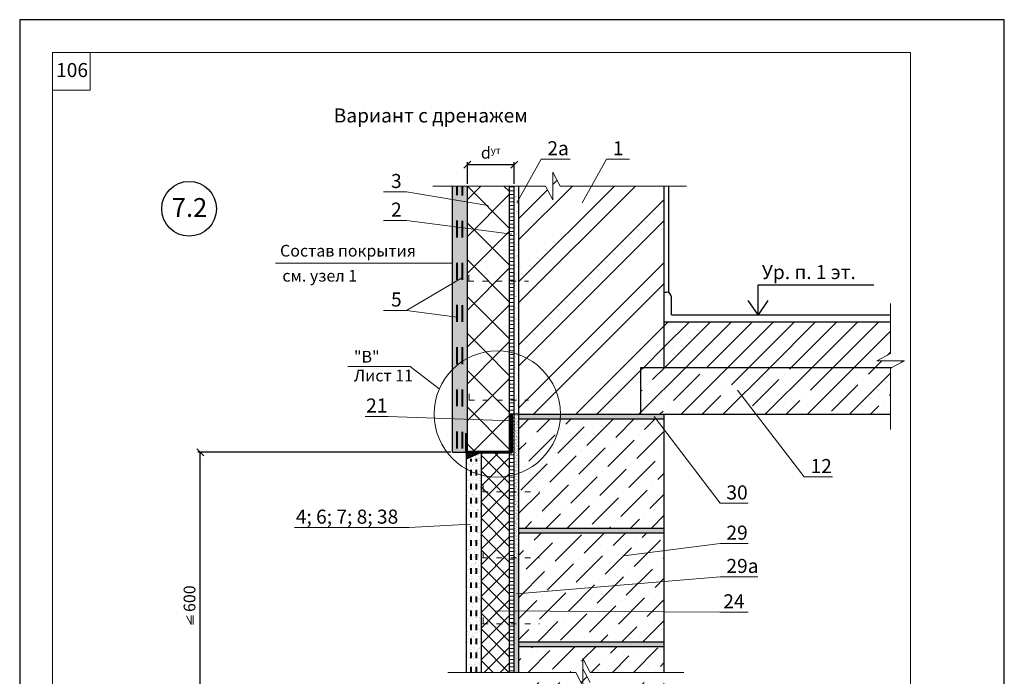
# Model space of a CAD drawing. Units: millimetres. Extents: x -1134 to 3689, y -12789 to 7484.
# Drawn here: x 1518 to 1728, y 7344 to 7484 of the extents above; entities that cross this region are included whole.
import ezdxf

# ---------------------------------------------------------------- set-up
doc = ezdxf.new("R2010")
doc.units = ezdxf.units.MM
doc.header["$PDMODE"] = 2
doc.linetypes.add('ACAD_ISO03W100', pattern=[30, 12, -18])
doc.layers.get('0').update_dxf_attribs({"plot": 0})
for name, color, linetype, lineweight in [('Вспомогат. линии', 130, 'Continuous', 13), ('вспомогательные линии', 161, 'Continuous', 13), ('Механ. крепление', 192, 'Continuous', 15), ('Надписи', 180, 'Continuous', 13), ('позиция 27', 232, 'Continuous', 60), ('Размеры', 200, 'Continuous', 13), ('стеклосетка', 220, 'ACAD_ISO03W100', 40), ('Стены', 14, 'Continuous', 30), ('Штампы', 7, 'Continuous', 15), ('Штрих', 151, 'Continuous', 9), ('Штрих доски', 31, 'Continuous', 9), ('Штриховка', 161, 'Continuous', 9), ('Штукатурка', 7, 'Continuous', 5)]:
    doc.layers.add(name, color=color, linetype=linetype, lineweight=lineweight)
doc.styles.get("Standard").update_dxf_attribs({"font": 'TIMES.TTF'})
doc.dimstyles.new('ISO-25', dxfattribs={"dimtxt": 2.5, "dimasz": 1.5, "dimexe": 0.5, "dimexo": 0.5, "dimgap": 1, "dimtad": 1, "dimlfac": 100, "dimtxsty": 'Standard', "dimblk": 'OBLIQUE', "dimblk1": 'OBLIQUE', "dimblk2": 'OPEN', "dimcen": 1.5, "dimadec": 0, "dimazin": 0, "dimtfac": 1, "dimtmove": 1, "dimatfit": 3, "dimldrblk": 'OPEN30', "dimfxl": 0, "dimarcsym": 0})
pattern_1 = [(180, (-444.80695, 534.7166), (-2e-16, -0.79375), [])]
pattern_2 = [(37.5, (-222.22206, 534.7166), (-0.016000313, 0.489413237), [0, -0.38608, 0, -0.4318, 0, -0.41275]), (7.5, (-222.22206, 534.7166), (0.449523283, 0.7168251), [0, -0.20828, 0, -0.34798, 0, -0.13335]), (327.5, (-222.53448, 534.7166), (0.79099237, 0.001437185), [0, -0.127, 0, -0.4572, 0, -0.5969]), (317.5, (-222.5345, 534.7166), (0.76355645, 0.222929323), [0, -0.0635, 0, -0.29972, 0, -0.3429])]
pattern_3 = [(180, (-222.22206, 534.7166), (-2e-16, -0.79375), [])]
pattern_4 = [(37.5, (-222.2221, 534.7166), (-0.04000078, 1.2235331), [0, -0.9652, 0, -1.0795, 0, -1.031875]), (7.5, (-222.222, 534.7166), (1.1238082, 1.79206275), [0, -0.5207, 0, -0.86995, 0, -0.333375]), (327.5, (-223.0031, 534.7166), (1.97748093, 0.00359296), [0, -0.3175, 0, -1.143, 0, -1.49225]), (317.5, (-223.0031, 534.7166), (1.90889113, 0.5573233), [0, -0.15875, 0, -0.7493, 0, -0.85725])]
pattern_5 = [(45, (-15.4343, -265.3394), (-3.928862, 3.928862), []), (135, (-15.4343, -265.3394), (-3.928862, -3.928862), [])]

# ---------------------------------------------------------------- blocks, each defined once
blk = doc.blocks.new('_Oblique')
at = {"color": 0, "linetype": 'ByBlock', "lineweight": -2}
blk.add_line((-0.5, -0.5), (0.5, 0.5), dxfattribs=at)
blk = doc.blocks.new('*D26')
at = {"layer": 'Defpoints', "color": 0}
for p in [(1556.65, 7391.69), (1610.63, 7391.69), (1562.83, 7329.24)]:
    blk.add_point(p, dxfattribs=at)
at = {"layer": 'Размеры', "color": 0, "lineweight": -2}
for p, q in [((1610.13, 7391.69), (1556.15, 7391.69)), ((1556.65, 7329.24), (1556.65, 7391.69)), ((1562.33, 7329.24), (1556.15, 7329.24))]:
    blk.add_line(p, q, dxfattribs=at)
at = {"layer": 'Размеры', "color": 0, "lineweight": -2, "xscale": 1.5, "yscale": 1.5, "zscale": 1.5}
for p, rotation in [((1556.65, 7391.69), 90), ((1556.65, 7329.24), 270)]:
    blk.add_blockref('_Oblique', p, dxfattribs=dict(at, rotation=rotation))
at = {"layer": 'Размеры', "color": 0, "insert": (1554.37, 7360.46), "char_height": 2.5, "attachment_point": 5, "rotation": 90}
blk.add_mtext('{\\fTimes New Roman|b0|i0|c204|p18;600}', dxfattribs=at)
blk = doc.blocks.new('_Open')
at = {"color": 0, "linetype": 'ByBlock', "lineweight": -2}
for p, q in [((-1, 0.167), (0, 0)), ((-1, -0.167), (0, 0)), ((0, 0), (-1, 0))]:
    blk.add_line(p, q, dxfattribs=at)
blk = doc.blocks.new('_Open30')
at = {"layer": 'Размеры', "color": 0, "lineweight": -2}
for p, q in [((-1, 0.27), (0, 0)), ((0, 0), (-1, -0.27)), ((0, 0), (-1, 0))]:
    blk.add_line(p, q, dxfattribs=at)
blk = doc.blocks.new('*D27')
at = {"layer": 'Defpoints', "color": 0}
for p in [(1623.63, 7453.07), (1613.63, 7448.48), (1623.63, 7448.48)]:
    blk.add_point(p, dxfattribs=at)
at = {"layer": 'Размеры', "color": 0, "lineweight": -2}
for p, q in [((1613.63, 7448.98), (1613.63, 7453.57)), ((1613.63, 7453.07), (1623.63, 7453.07)), ((1623.63, 7448.98), (1623.63, 7453.57))]:
    blk.add_line(p, q, dxfattribs=at)
at = {"layer": 'Размеры', "color": 0, "lineweight": -2, "xscale": 1.5, "yscale": 1.5, "zscale": 1.5, "rotation": 180}
blk.add_blockref('_Oblique', (1613.63, 7453.07), dxfattribs=at)
at = {"layer": 'Размеры', "color": 0, "lineweight": -2, "xscale": 1.5, "yscale": 1.5, "zscale": 1.5}
blk.add_blockref('_Oblique', (1623.63, 7453.07), dxfattribs=at)
at = {"layer": 'Размеры', "color": 0, "insert": (1618.63, 7455.59), "char_height": 2.5, "attachment_point": 5}
blk.add_mtext('{\\fSymbol|b0|i0|c2|p18;d\\fTimes New Roman|b0|i0|c204|p18;\\H0.6x;ут}', dxfattribs=at)

msp = doc.modelspace()

# ---------------------------------------------------------------- hatches: boundary and pattern name
at = {"layer": 'Штрих'}
h = msp.add_hatch(dxfattribs=at)
h.set_pattern_fill('ANSI32', color=0, style=0)
h.set_pattern_definition([(45, (-360.703, 6682.038), (-6.73519, 6.73519), []), (45, (-356.213, 6682.038), (-6.73519, 6.73519), [])])
h.paths.add_polyline_path([(1624.63169, 7399.8005), (1650.63169, 7399.8005), (1650.63169, 7409.8005), (1655.63169, 7409.8005), (1655.63169, 7448.48369), (1633.40376, 7448.48369), (1631.86177, 7451.42569), (1631.86177, 7448.48369), (1631.86177, 7445.54169), (1630.31979, 7448.48369), (1624.63169, 7448.48369)])
h = msp.add_hatch(dxfattribs=at)
h.set_pattern_fill('ANSI31', color=0, style=0)
h.set_pattern_definition([(45, (-360.703, 6682.0376), (-2.245064, 2.245064), [])])
h.paths.add_polyline_path([(1655.63169, 7419.53447), (1655.63169, 7409.8005), (1704.15588, 7409.8005), (1706.83526, 7411.20483), (1703.89326, 7411.20483), (1700.95127, 7411.20483), (1703.89326, 7412.74682), (1703.89326, 7419.53447)])
h = msp.add_hatch(dxfattribs=at)
h.set_pattern_fill('ANSI35', color=0, style=0)
h.set_pattern_definition([(45, (-360.703, 6682.0376), (-4.490128, 4.490128), []), (45, (-356.213, 6682.0376), (-4.490128, 4.490128), [7.9375, -1.5875, 0, -1.5875])])
h.paths.add_polyline_path([(1703.89326, 7399.8005), (1703.89326, 7409.66285), (1704.15588, 7409.8005), (1650.63169, 7409.8005), (1650.63169, 7399.8005)])
h = msp.add_hatch(dxfattribs=at)
h.set_pattern_fill('ANSI36', color=0, style=0)
h.set_pattern_definition([(45, (-360.703, 6682.0376), (1.683798, 6.173926), [7.9375, -1.5875, 0, -1.5875])])
h.paths.add_polyline_path([(1624.63169, 7398.8005), (1624.63169, 7375.53447), (1655.63169, 7375.53447), (1655.63169, 7398.8005)])
h.paths.add_polyline_path([(1655.63169, 7351.26844), (1655.63169, 7374.53447), (1624.63169, 7374.53447), (1624.63169, 7351.26844)])
h.paths.add_polyline_path([(1655.63169, 7344.74431), (1655.63169, 7350.26844), (1624.63169, 7350.26844), (1624.63169, 7344.74431), (1636.7301, 7344.74431), (1638.27208, 7341.80231), (1638.27208, 7342.55464), (1638.27208, 7345.49664), (1638.27208, 7347.68631), (1639.81406, 7344.74431)])
h.paths.add_polyline_path([(1638.27208, 7339.61264), (1636.7301, 7342.55464), (1624.63169, 7342.55464), (1624.63169, 7327.00242), (1655.63169, 7327.00242), (1655.63169, 7342.55464), (1639.81406, 7342.55464), (1638.27208, 7345.49664), (1638.27208, 7342.55464)])
h.paths.add_polyline_path([(1655.63169, 7302.73639), (1655.63169, 7326.00242), (1624.63169, 7326.00242), (1624.63169, 7302.73639)])
h.paths.add_polyline_path([(1638.27208, 7294.24854), (1639.81406, 7291.30654), (1655.63169, 7291.30654), (1655.63169, 7301.73639), (1624.63169, 7301.73639), (1624.63169, 7291.30654), (1636.7301, 7291.30654), (1638.27208, 7288.36454), (1638.27208, 7291.30654)])
h.paths.add_polyline_path([(1638.27208, 7286.17488), (1636.7301, 7289.11687), (1624.63169, 7289.11687), (1624.63169, 7278.47036), (1655.63169, 7278.47036), (1655.63169, 7289.11687), (1639.81406, 7289.11687), (1638.27208, 7292.05887), (1638.27208, 7291.30654), (1638.27208, 7288.36454)])
h.paths.add_polyline_path([(1624.63169, 7277.47036), (1624.63169, 7254.20434), (1655.63169, 7254.20434), (1655.63169, 7258.20434), (1655.63169, 7277.47036)])
h = msp.add_hatch(dxfattribs=at)
h.set_pattern_fill('AR-SAND', color=0, scale=0.01, style=0)
h.set_pattern_definition(pattern_2)
h.paths.add_polyline_path([(1655.68313, 7399.8005), (1624.68313, 7399.8005), (1624.68313, 7398.8005), (1655.68313, 7398.8005)])
h = msp.add_hatch(dxfattribs=at)
h.set_pattern_fill('AR-SAND', color=0, scale=0.025, style=0)
h.set_pattern_definition([(37.5, (-360.7029, 6682.0376), (-0.0400008, 1.2235331), [0, -0.9652, 0, -1.0795, 0, -1.031875]), (7.5, (-360.703, 6682.0376), (1.1238082, 1.7920628), [0, -0.5207, 0, -0.86995, 0, -0.333375]), (327.5, (-361.484, 6682.0376), (1.9774809, 0.00359296), [0, -0.3175, 0, -1.143, 0, -1.49225]), (317.5, (-361.484, 6682.0376), (1.9088911, 0.5573233), [0, -0.15875, 0, -0.7493, 0, -0.85725])])
h.paths.add_polyline_path([(1655.63169, 7375.53447), (1624.63169, 7375.53447), (1624.63169, 7374.53447), (1655.63169, 7374.53447)])
h.paths.add_polyline_path([(1655.63169, 7351.26844), (1624.63169, 7351.26844), (1624.63169, 7350.26844), (1655.63169, 7350.26844)])
h.paths.add_polyline_path([(1655.63169, 7327.00242), (1624.63169, 7327.00242), (1624.63169, 7326.00242), (1655.63169, 7326.00242)])
at = {"layer": 'Штрих доски', "ltscale": 100}
h = msp.add_hatch(dxfattribs=at)
h.set_pattern_fill('ANSI37', color=0, scale=1.75, style=0)
h.set_pattern_definition(pattern_5)
h.paths.add_polyline_path([(1622.63169, 7448.48369), (1613.63169, 7448.48369), (1613.63169, 7439.4548), (1622.63169, 7438.28886)])
h.paths.add_polyline_path([(1622.63169, 7438.28886), (1613.63169, 7439.4548), (1613.63169, 7411.72262, -0.173991407), (1622.63169, 7413.06062)])
at = {"layer": 'Штрих доски', "linetype": 'Continuous', "ltscale": 100}
h = msp.add_hatch(dxfattribs=at)
h.set_pattern_fill('AR-SAND', color=0, scale=0.025, style=0)
h.set_pattern_definition(pattern_4)
h.paths.add_polyline_path([(1624.63169, 7448.48369), (1623.63169, 7448.48369), (1623.63169, 7428.21511), (1624.63169, 7428.21511)])
h.paths.add_polyline_path([(1624.63169, 7428.21511), (1623.63169, 7428.21511), (1623.63169, 7412.82106, -0.019511337), (1624.63169, 7412.49816)])
h.paths.add_polyline_path([(1624.63169, 7412.49816, 0.019511337), (1623.63169, 7412.82106), (1623.63169, 7402.80605), (1624.63169, 7402.80605)])
h.paths.add_polyline_path([(1624.63169, 7402.80605), (1623.63169, 7402.80605), (1623.63169, 7399.8005), (1624.63169, 7399.8005)])
at = {"layer": 'Штрих доски', "ltscale": 100}
h = msp.add_hatch(dxfattribs=at)
h.set_pattern_fill('ANSI37', color=0, scale=1.75, style=0)
h.set_pattern_definition(pattern_5)
h.paths.add_polyline_path([(1622.63169, 7413.06062, 0.173991407), (1613.63169, 7411.72262), (1613.63169, 7398.7157), (1622.63169, 7398.3805)])
h.paths.add_polyline_path([(1622.63169, 7398.3805), (1613.63169, 7398.7157), (1613.63169, 7391.69097), (1616.63169, 7391.69097), (1622.63169, 7391.69097)])
at = {"layer": 'Штрих доски', "linetype": 'Continuous', "ltscale": 100}
h = msp.add_hatch(dxfattribs=at)
h.set_pattern_fill('AR-SAND', color=0, scale=0.01, style=0)
h.set_pattern_definition(pattern_2)
h.paths.add_polyline_path([(1624.63169, 7399.8005), (1623.63169, 7399.8005), (1623.63169, 7386.88179, 0.019511337), (1624.63169, 7387.20469)])
h = msp.add_hatch(dxfattribs=at)
h.set_pattern_fill('ANSI37', color=0, scale=0.1, style=0)
h.set_pattern_definition([(45, (-222.22206, 534.7166), (-0.224506403, 0.224506403), []), (135, (-222.22206, 534.7166), (-0.224506403, -0.224506403), [])])
h.paths.add_polyline_path([(1613.43376, 7390.28352), (1616.63169, 7391.69097), (1613.43376, 7391.69097)])
h = msp.add_hatch(dxfattribs=at)
h.set_pattern_fill('AR-SAND', color=0, scale=0.025, style=0)
h.set_pattern_definition(pattern_4)
h.paths.add_polyline_path([(1616.63169, 7391.69097), (1613.43376, 7390.28352), (1616.63169, 7390.28352)])
h.paths.add_polyline_path([(1616.63169, 7390.28352), (1615.55801, 7390.28352), (1615.55801, 7387.13396, 0.020830878), (1616.63169, 7386.80876)])
h.paths.add_polyline_path([(1615.55801, 7390.28352), (1614.43376, 7390.28352), (1614.43376, 7387.58394, 0.022487279), (1615.55801, 7387.13396)])
h.paths.add_polyline_path([(1614.43376, 7390.28352), (1613.43376, 7390.28352), (1613.43376, 7388.08849, 0.020797964), (1614.43376, 7387.58394)])
h.paths.add_polyline_path([(1616.63169, 7386.80876, -0.020830878), (1615.55801, 7387.13396), (1615.55801, 7344.74431), (1616.63169, 7344.74431)])
h.paths.add_polyline_path([(1615.55801, 7387.13396, -0.022487279), (1614.43376, 7387.58394), (1614.43376, 7344.74431), (1615.55801, 7344.74431)])
h.paths.add_polyline_path([(1614.43376, 7387.58394, -0.020797964), (1613.43376, 7388.08849), (1613.43376, 7344.74431), (1614.43376, 7344.74431)])
h = msp.add_hatch(dxfattribs=at)
h.set_pattern_fill('ANSI37', color=0, scale=0.75, style=0)
h.set_pattern_definition([(45, (-222.222, 534.7166), (-1.683798, 1.683798), []), (135, (-222.222, 534.7166), (-1.683798, -1.683798), [])])
h.paths.add_polyline_path([(1622.63169, 7391.69097), (1616.63169, 7391.69097), (1616.63169, 7390.28352), (1622.63169, 7390.28352)])
h.paths.add_polyline_path([(1622.63169, 7390.28352), (1616.63169, 7390.28352), (1616.63169, 7386.80876, 0.112822994), (1622.63169, 7386.64223)])
h.paths.add_polyline_path([(1622.63169, 7386.64223, -0.112822994), (1616.63169, 7386.80876), (1616.63169, 7344.74431), (1622.63169, 7344.74431)])
h = msp.add_hatch(dxfattribs=at)
h.set_pattern_fill('ANSI31', color=0, scale=0.25, angle=135, style=0)
h.set_pattern_definition(pattern_3)
h.paths.add_polyline_path([(1623.63169, 7391.69097), (1622.63169, 7391.69097), (1622.63169, 7390.28352), (1623.63169, 7390.28352)])
h.paths.add_polyline_path([(1623.63169, 7390.28352), (1622.63169, 7390.28352), (1622.63169, 7386.64223, 0.019092444), (1623.63169, 7386.88179)])
h.paths.add_polyline_path([(1623.63169, 7386.88179, -0.019092444), (1622.63169, 7386.64223), (1622.63169, 7383.25722), (1623.63169, 7383.25722)])
h.paths.add_polyline_path([(1623.63169, 7383.25722), (1622.63169, 7383.25722), (1622.63169, 7369.18162), (1623.63169, 7369.18162)])
h.paths.add_polyline_path([(1623.63169, 7369.18162), (1622.63169, 7369.18162), (1622.63169, 7355.10602), (1623.63169, 7355.10602)])
h.paths.add_polyline_path([(1623.63169, 7355.10602), (1622.63169, 7355.10602), (1622.63169, 7344.74431), (1623.63169, 7344.74431)])
h = msp.add_hatch(dxfattribs=at)
h.set_pattern_fill('AR-SAND', color=0, scale=0.01, style=0)
h.set_pattern_definition(pattern_2)
h.paths.add_polyline_path([(1624.63169, 7387.20469, -0.019511337), (1623.63169, 7386.88179), (1623.63169, 7383.25722), (1624.63169, 7383.25722)])
h.paths.add_polyline_path([(1624.63169, 7383.25722), (1623.63169, 7383.25722), (1623.63169, 7369.18162), (1624.63169, 7369.18162)])
h = msp.add_hatch(dxfattribs=at)
h.set_pattern_fill('AR-SAND', color=0, scale=0.01, style=0)
h.set_pattern_definition(pattern_2)
h.paths.add_polyline_path([(1624.63169, 7369.18162), (1623.63169, 7369.18162), (1623.63169, 7344.74431), (1624.63169, 7344.74431)])
at = {"layer": 'Штриховка'}
h = msp.add_hatch(dxfattribs=at)
h.set_pattern_fill('ANSI31', color=0, scale=0.25, angle=135, style=0)
h.set_pattern_definition(pattern_3)
h.paths.add_polyline_path([(1623.63169, 7448.48369), (1622.63169, 7448.48369), (1622.63169, 7428.21511), (1623.63169, 7428.21511)])
h.paths.add_polyline_path([(1622.63169, 7412.82106, -0.019511337), (1623.63169, 7412.49816), (1623.63169, 7428.21511), (1622.63169, 7428.21511)])
h = msp.add_hatch(dxfattribs=at)
h.set_pattern_fill('ANSI31', color=0, scale=0.25, angle=135, style=0)
h.set_pattern_definition(pattern_1)
h.paths.add_polyline_path([(1623.63169, 7412.49816, 0.019511337), (1622.63169, 7412.82106), (1622.63169, 7402.80605), (1623.63169, 7402.80605)])
at = {"layer": 'Штриховка', "linetype": 'Continuous', "ltscale": 100}
h = msp.add_hatch(dxfattribs=at)
h.set_pattern_fill('ANSI31', color=0, scale=0.25, angle=135, style=0)
h.set_pattern_definition(pattern_1)
h.paths.add_polyline_path([(1622.63169, 7399.8005), (1623.63169, 7399.8005), (1623.63169, 7402.80605), (1622.63169, 7402.80605)])
h = msp.add_hatch(dxfattribs=at)
h.set_pattern_fill('ANSI31', color=0, scale=0.25, angle=135, style=0)
h.set_pattern_definition(pattern_3)
h.paths.add_polyline_path([(1623.63169, 7399.8005), (1622.63169, 7399.8005), (1622.63169, 7391.69097), (1623.63169, 7391.69097)])
at = {"layer": 'Штукатурка'}
h = msp.add_hatch(dxfattribs=at)
h.set_pattern_fill('AR-SAND', color=0, scale=0.025, style=0)
h.set_pattern_definition([(37.5, (-866.429, 6359.6769), (-0.0400008, 1.2235331), [0, -0.9652, 0, -1.0795, 0, -1.031875]), (7.5, (-866.429, 6359.677), (1.1238082, 1.7920628), [0, -0.5207, 0, -0.86995, 0, -0.333375]), (327.5, (-867.21, 6359.677), (1.97748093, 0.00359296), [0, -0.3175, 0, -1.143, 0, -1.49225]), (317.5, (-867.21, 6359.677), (1.9088911, 0.5573233), [0, -0.15875, 0, -0.7493, 0, -0.85725])])
h.paths.add_polyline_path([(1613.63169, 7448.48369), (1612.55801, 7448.48369), (1612.55801, 7442.0125), (1613.63169, 7441.54055)])
h.paths.add_polyline_path([(1612.55801, 7448.48369), (1611.43376, 7448.48369), (1611.43376, 7442.50669), (1612.55801, 7442.0125)])
h.paths.add_polyline_path([(1610.43376, 7442.94625), (1611.43376, 7442.50669), (1611.43376, 7448.48369), (1610.43376, 7448.48369)])
h.paths.add_polyline_path([(1613.63169, 7441.54055), (1612.55801, 7442.0125), (1612.55801, 7412.87759), (1613.63169, 7412.64262)])
h.paths.add_polyline_path([(1612.55801, 7442.0125), (1611.43376, 7442.50669), (1611.43376, 7435.90818), (1612.55801, 7434.72514)])
h.paths.add_polyline_path([(1610.43376, 7436.96046), (1611.43376, 7435.90818), (1611.43376, 7442.50669), (1610.43376, 7442.94625)])
h.paths.add_polyline_path([(1612.55801, 7434.72514), (1611.43376, 7435.90818), (1611.43376, 7418.08173), (1612.55801, 7417.67646)])
h.paths.add_polyline_path([(1611.43376, 7435.90818), (1610.43376, 7436.96046), (1610.43376, 7418.4422), (1611.43376, 7418.08173)])
h.paths.add_polyline_path([(1611.43376, 7413.12363), (1612.55801, 7412.87759), (1612.55801, 7417.67646), (1611.43376, 7418.08173)])
h.paths.add_polyline_path([(1611.43376, 7418.08173), (1610.43376, 7418.4422), (1610.43376, 7413.34248), (1611.43376, 7413.12363)])
h.paths.add_polyline_path([(1613.63169, 7411.72262), (1613.63169, 7412.64262), (1612.55801, 7412.87759), (1612.55801, 7411.08112, -0.023226358)])
h.paths.add_polyline_path([(1611.43376, 7410.24939, -0.025973619), (1612.55801, 7411.08112), (1612.55801, 7412.87759), (1611.43376, 7413.12363)])
h.paths.add_polyline_path([(1610.43376, 7409.3379, -0.025129415), (1611.43376, 7410.24939), (1611.43376, 7413.12363), (1610.43376, 7413.34248)])
h.paths.add_polyline_path([(1613.63169, 7411.72262, 0.074451195), (1610.43376, 7409.3379), (1610.43376, 7391.69097), (1613.63169, 7391.69097)])

# ---------------------------------------------------------------- linework, layer by layer
at = {"color": 0}
for p, q in [((1518.14775, 7483.96604), (1518.14775, 7187.96604)), ((1728.14775, 7483.96604), (1518.14775, 7483.96604)), ((1728.14775, 7187.96604), (1728.14775, 7483.96604))]:
    msp.add_line(p, q, dxfattribs=at)
at = {"layer": 'Вспомогат. линии', "color": 0}
for p, q in [((1631.86177, 7451.42569), (1631.86177, 7448.48369)), ((1633.40376, 7448.48369), (1631.86177, 7451.42569)), ((1630.31979, 7448.48369), (1606.29369, 7448.48369)), ((1630.31979, 7448.48369), (1631.86177, 7445.54169)), ((1631.86177, 7445.54169), (1631.86177, 7448.48369)), ((1660.33123, 7448.48369), (1633.40376, 7448.48369)), ((1703.89326, 7423.44793), (1703.89326, 7412.74682)), ((1703.89326, 7412.74682), (1700.95127, 7411.20483)), ((1700.95127, 7411.20483), (1703.89326, 7411.20483)), ((1706.83526, 7411.20483), (1703.89326, 7411.20483)), ((1703.89326, 7409.66285), (1706.83526, 7411.20483)), ((1703.89326, 7409.66285), (1703.89326, 7396.54981)), ((1639.81406, 7344.74431), (1638.27208, 7347.68631)), ((1638.27208, 7347.68631), (1638.27208, 7344.74431)), ((1636.7301, 7344.74431), (1609.45529, 7344.74431)), ((1636.7301, 7344.74431), (1638.27208, 7341.80231)), ((1639.81406, 7342.55464), (1638.27208, 7345.49664)), ((1638.27208, 7345.49664), (1638.27208, 7342.55464)), ((1638.27208, 7341.80231), (1638.27208, 7344.74431)), ((1659.81169, 7344.74431), (1639.81406, 7344.74431))]:
    msp.add_line(p, q, dxfattribs=at)
at = {"layer": 'вспомогательные линии', "color": 0, "linetype": 'Continuous', "lineweight": 30}
msp.add_circle((1554.27355, 7443.63018), 5.84184, dxfattribs=at)
at = {"layer": 'Механ. крепление', "color": 0, "linetype": 'ACAD_ISO03W100', "ltscale": 0.1}
for p, q in [((1613.82761, 7428.21511), (1626.67465, 7428.21511)), ((1613.94204, 7429.53038), (1613.94204, 7426.89984)), ((1613.91802, 7402.80605), (1626.67465, 7402.80605)), ((1614.03245, 7404.12132), (1614.03245, 7401.49079)), ((1616.98217, 7384.57248), (1616.98217, 7381.94195)), ((1616.86774, 7383.25722), (1629.00841, 7383.25722)), ((1616.86774, 7369.18162), (1629.00841, 7369.18162)), ((1616.98217, 7370.49689), (1616.98217, 7367.86635)), ((1616.98217, 7356.42129), (1616.98217, 7353.79075)), ((1616.86774, 7355.10602), (1629.00841, 7355.10602))]:
    msp.add_line(p, q, dxfattribs=at)
at = {"layer": 'Надписи', "color": 0}
for p, q in [((1629.33411, 7454.22585), (1624.19824, 7444.9076)), ((1629.33411, 7454.22585), (1635.5679, 7454.22585)), ((1643.31001, 7454.22585), (1638.10759, 7444.9076)), ((1643.31001, 7454.22585), (1648.23597, 7454.22585)), ((1600.66448, 7447.24051), (1595.73852, 7447.24051)), ((1618.07857, 7444.33157), (1600.66448, 7447.24051)), ((1600.66448, 7441.13468), (1595.73852, 7441.13468)), ((1623.11897, 7438.22574), (1600.66448, 7441.13468)), ((1612.55801, 7428.95983), (1600.66448, 7421.96376)), ((1600.66448, 7421.96376), (1595.73852, 7421.96376)), ((1600.66448, 7421.96376), (1611.43376, 7420.49566)), ((1601.43712, 7410.01057), (1588.15325, 7410.01057)), ((1607.63092, 7405.19319), (1601.43712, 7410.01057)), ((1685.46633, 7386.43211), (1671.26279, 7404.90729)), ((1596.72408, 7399.3454), (1591.79812, 7399.3454)), ((1623.00828, 7398.36648), (1596.72408, 7399.3454)), ((1667.52324, 7380.81225), (1653.49768, 7399.28743)), ((1685.46633, 7386.43211), (1691.49582, 7386.43211)), ((1667.52324, 7380.81225), (1673.55274, 7380.81225)), ((1601.2031, 7375.64154), (1576.79302, 7375.64154)), ((1614.26606, 7376.34862), (1601.2031, 7375.64154)), ((1667.52324, 7372.2286), (1646.89487, 7369.62251)), ((1667.52324, 7372.2286), (1673.55274, 7372.2286)), ((1667.52324, 7365.12679), (1624.08585, 7361.50118)), ((1667.52324, 7365.12679), (1675.59234, 7365.12679)), ((1667.47851, 7357.58249), (1619.34035, 7357.89076)), ((1667.47851, 7357.58249), (1673.50801, 7357.58249))]:
    msp.add_line(p, q, dxfattribs=at)
at = {"layer": 'Надписи', "color": 0, "linetype": 'Continuous', "lineweight": 13}
msp.add_line((1572.70755, 7432.04256), (1610.43376, 7432.04256), dxfattribs=at)
at = {"layer": 'Надписи', "color": 0}
msp.add_circle((1619.996, 7399.85143), 13.46958, dxfattribs=at)
at = {"layer": 'позиция 27', "color": 0}
msp.add_lwpolyline([(1613.43376, 7395.80037), (1613.43376, 7391.69097), (1623.00828, 7391.69097), (1623.00828, 7399.85534)], dxfattribs=at)
at = {"layer": 'Размеры', "color": 0}
msp.add_line((1555.14212, 7354.96592), (1555.14212, 7356.84457), dxfattribs=at)
msp.add_lwpolyline([(1554.68536, 7356.84457), (1554.68536, 7354.96592), (1553.72603, 7356.8206)], dxfattribs=at)
at = {"layer": 'стеклосетка', "color": 0, "linetype": 'ACAD_ISO03W100', "ltscale": 0.3}
for p, q in [((1611.43376, 7392.50764), (1611.43376, 7448.48369)), ((1612.55801, 7392.48388), (1612.55801, 7448.48369))]:
    msp.add_line(p, q, dxfattribs=at)
at = {"layer": 'стеклосетка', "color": 0, "linetype": 'ACAD_ISO03W100', "ltscale": 0.1}
for p, q in [((1614.43376, 7344.74431), (1614.43376, 7390.28352)), ((1615.55801, 7344.74431), (1615.55801, 7390.28352))]:
    msp.add_line(p, q, dxfattribs=at)
at = {"layer": 'Стены', "color": 0}
for p, q in [((1610.43376, 7391.69097), (1610.43376, 7448.48369)), ((1613.63169, 7391.69097), (1613.63169, 7448.48369)), ((1622.63169, 7391.69097), (1622.63169, 7448.48369)), ((1623.63169, 7399.8005), (1623.63169, 7448.48369)), ((1624.63169, 7344.74431), (1624.63169, 7448.48369)), ((1655.63169, 7409.8005), (1655.63169, 7448.48369)), ((1656.63169, 7425.70768), (1656.63169, 7448.48369)), ((1655.63169, 7425.84165), (1656.13169, 7425.84165)), ((1657.13169, 7421.03447), (1657.13169, 7424.84165)), ((1655.63169, 7419.53447), (1703.89326, 7419.53447)), ((1657.13169, 7421.03447), (1703.89326, 7421.03447)), ((1650.63169, 7409.8005), (1704.15588, 7409.8005)), ((1650.63169, 7399.8005), (1650.63169, 7409.8005)), ((1623.63169, 7344.74431), (1623.63169, 7399.8005)), ((1624.63169, 7399.8005), (1703.89326, 7399.8005)), ((1624.63169, 7398.8005), (1655.63169, 7398.8005)), ((1655.63169, 7344.74431), (1655.63169, 7399.8005)), ((1610.43376, 7391.69097), (1622.63169, 7391.69097)), ((1613.43376, 7344.74431), (1613.43376, 7391.69097)), ((1613.43376, 7390.28352), (1616.63169, 7391.69097)), ((1616.63169, 7344.74431), (1616.63169, 7391.69097)), ((1622.63169, 7344.74431), (1622.63169, 7391.69097)), ((1624.63169, 7375.53447), (1655.63169, 7375.53447)), ((1624.63169, 7374.53447), (1655.63169, 7374.53447)), ((1624.63169, 7351.26844), (1655.63169, 7351.26844)), ((1624.63169, 7350.26844), (1655.63169, 7350.26844))]:
    msp.add_line(p, q, dxfattribs=at)
msp.add_lwpolyline([(1624.63169, 7399.8005), (1623.63169, 7399.8005)], dxfattribs=at)
msp.add_lwpolyline([(1613.43376, 7391.69097), (1616.63169, 7391.69097), (1616.63169, 7391.69097), (1613.43376, 7390.28352)], close=True, dxfattribs=at)
msp.add_arc((1656.13169, 7424.84165), 1, 0, 90, dxfattribs=at)
at = {"layer": 'Штампы', "color": 0}
for p, q in [((1525.14775, 7194.96604), (1525.14775, 7476.96604)), ((1525.14775, 7476.96604), (1708.14775, 7476.96604)), ((1708.14775, 7476.96604), (1708.14775, 7194.96604))]:
    msp.add_line(p, q, dxfattribs=at)
msp.add_lwpolyline([(1525.14775, 7468.96604), (1533.14775, 7468.96604), (1533.14775, 7476.96604)], dxfattribs=at)
at = {"layer": 'Штрих доски', "color": 0, "linetype": 'Continuous', "ltscale": 100}
msp.add_line((1623.63169, 7399.8005), (1622.63169, 7399.8005), dxfattribs=at)

# ---------------------------------------------------------------- texts
at = {"layer": 'вспомогательные линии', "color": 0}
msp.add_text('7.2', height=4, dxfattribs=at).set_placement((1550.57895, 7441.90608))
at = {"layer": 'Надписи', "color": 0}
msp.add_text('Вариант с дренажем', height=3, dxfattribs=at).set_placement((1585.1193, 7462.03724))
at = {"layer": 'Надписи', "color": 0, "linetype": 'Continuous'}
for s, height, p in [('2а', 3, (1630.68747, 7455.04335)), ('1', 3, (1644.66337, 7455.04335)), ('3', 3, (1597.34748, 7448.05802)), ('2', 3, (1597.34748, 7441.95218)), ('Ур. п. 1 эт.', 3, (1676.43515, 7428.63295)), ('5', 3, (1597.34748, 7422.78127)), ('"В"', 2.5, (1589.43849, 7410.82807)), ('Лист 11', 2.5, (1589.43849, 7406.81032)), ('21', 3, (1592.0418, 7400.16291)), ('12', 3, (1686.81969, 7387.24962)), ('30', 3, (1668.8766, 7381.62975)), ('4; 6; 7; 8; 38', 3, (1577.0367, 7376.45904)), ('29', 3, (1668.8766, 7373.04611)), ('29а', 3, (1668.8766, 7365.94429)), ('24', 3, (1668.21459, 7358.4))]:
    msp.add_text(s, height=height, dxfattribs=at).set_placement(p)
at = {"layer": 'Надписи', "color": 0, "linetype": 'Continuous', "lineweight": 13}
for s, p in [('Состав покрытия ', (1573.67589, 7433.43285)), ('см. узел 1', (1574.18044, 7428.09717))]:
    msp.add_text(s, height=2.5, dxfattribs=at).set_placement(p)
at = {"layer": 'Штампы', "color": 0}
msp.add_text('106', height=3, dxfattribs=at).set_placement((1525.90631, 7471.72212))

# ---------------------------------------------------------------- dimensions: what is measured, and where the dimension line sits
at = {"layer": 'Размеры', "color": 0}
dim = msp.add_linear_dim(base=(1623.63169, 7453.07181), p1=(1613.63169, 7448.48369), p2=(1623.63169, 7448.48369), text='{\\fSymbol|b0|i0|c2|p18;d\\fTimes New Roman|b0|i0|c204|p18;\\H0.6x;ут}', dimstyle='ISO-25', dxfattribs=at)
dim.commit()
dim.dimension.update_dxf_attribs({"geometry": '*D27', "text_midpoint": (1618.63169, 7455.59236)})
dim = msp.add_linear_dim(base=(1556.64636, 7391.69097), p1=(1562.83418, 7329.23746), p2=(1610.63169, 7391.69097), angle=90, text='{\\fTimes New Roman|b0|i0|c204|p18;600}', dimstyle='ISO-25', dxfattribs=at)
dim.commit()
dim.dimension.update_dxf_attribs({"geometry": '*D26', "text_midpoint": (1554.37473, 7360.46422)})

# ---------------------------------------------------------------- leaders
at = {"layer": 'Надписи', "color": 0}
msp.add_leader([(1675.62149, 7421.03447), (1675.62149, 7427.3864), (1700.29346, 7427.3864)], dimstyle='ISO-25', override={"dimasz": 3, "dimgap": 1, "dimtad": 0, "dimldrblk": 'Open90'}, dxfattribs=at)

doc.saveas('drawing.dxf')
